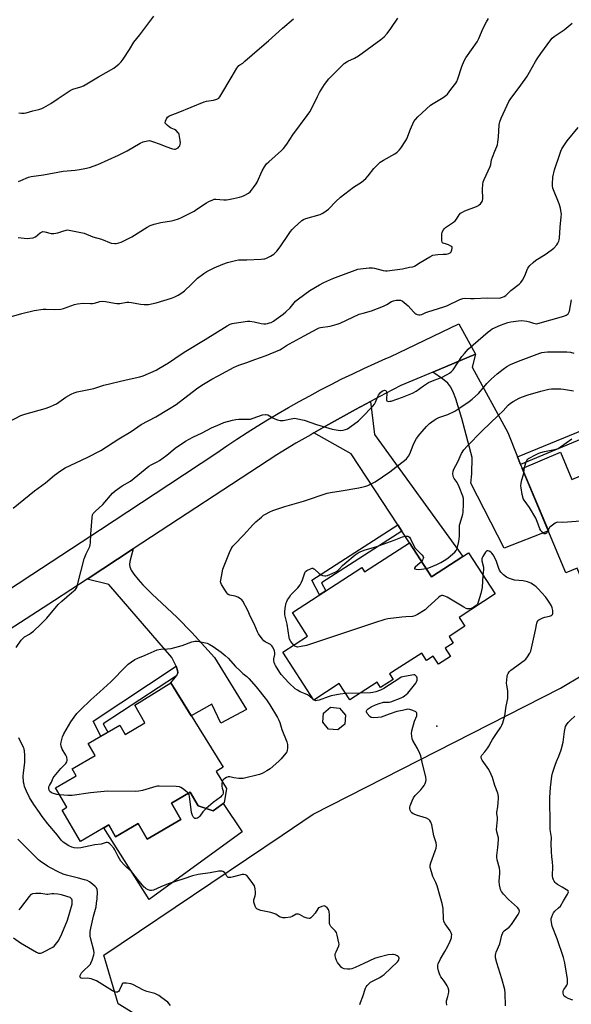
# Model space of a CAD drawing. Units: inches. Extents: x 1243764 to 1249764, y 505455 to 509456.
# Drawn here: x 1245701 to 1245993, y 505901 to 506422 of the extents above; entities that cross this region are included whole.
import ezdxf

# ---------------------------------------------------------------- set-up
doc = ezdxf.new("R2010")
doc.units = ezdxf.units.IN
doc.header["$MEASUREMENT"] = 0
for name, color, linetype in [('BLDG-Footprint', 5, 'Continuous'), ('CULTRL-Pad', 6, 'Continuous'), ('ELEV-Spot Elevation', 7, 'Continuous'), ('NTRL-Trees', 3, 'Continuous'), ('TRANS-Driveway', 251, 'Continuous'), ('TRANS-Non Street Sidewalk', 7, 'Continuous'), ('TRANS-Road', 130, 'Continuous'), ('Undefined', 1, 'Continuous')]:
    doc.layers.add(name, color=color, linetype=linetype)

msp = doc.modelspace()

# ---------------------------------------------------------------- linework, layer by layer
at = {"layer": 'BLDG-Footprint'}
for points, elevation in [([(1246040.31, 506195.34), (1246049.09, 506174.39), (1246035.91, 506168.87), (1246040.05, 506158.99), (1246027.33, 506153.67), (1246033.65, 506138.58), (1246016.99, 506131.6), (1246018.67, 506127.57), (1246001.25, 506120.28), (1245996.36, 506131.97), (1245990.45, 506129.5), (1245967.32, 506184.73), (1245987.6, 506193.23), (1245993.59, 506178.91), (1246001.58, 506182.26), (1246000.69, 506184.38), (1246024.43, 506194.32), (1246026.43, 506189.53)], 341.85), ([(1245907.58, 506145.32), (1245919.22, 506127.32), (1245938.89, 506140.04), (1245953, 506118.22), (1245933.91, 506105.86), (1245936.98, 506101.11), (1245928.57, 506095.67), (1245930.77, 506092.27), (1245926.46, 506089.48), (1245929.27, 506085.14), (1245922.94, 506081.05), (1245920.21, 506085.27), (1245916.64, 506082.96), (1245914.08, 506086.91), (1245900.58, 506078.18), (1245897.03, 506075.88), (1245898.91, 506072.96), (1245892.3, 506068.69), (1245890.42, 506071.59), (1245887.45, 506069.67), (1245875.92, 506062.21), (1245870.39, 506070.76), (1245856.86, 506062.01), (1245840.43, 506087.41), (1245853.62, 506095.95), (1245845.52, 506108.48), (1245882.26, 506132.25), (1245883.77, 506129.92)], 339.41), ([(1245781.15, 506071.19), (1245808.89, 506026.57), (1245805.09, 506024.21), (1245810.63, 506015.3), (1245809.49, 506007.69), (1245803.54, 506003.46), (1245795.69, 506006.03), (1245791.47, 506013.25), (1245781.45, 506007.39), (1245786.43, 505998.88), (1245768.56, 505988.43), (1245763.77, 505996.63), (1245751.91, 505989.69), (1245748.22, 505995.99), (1245733.2, 505987.2), (1245723.5, 506003.78), (1245726.13, 506005.32), (1245720.1, 506015.62), (1245731.07, 506022.03), (1245728.95, 506025.65), (1245741.04, 506032.72), (1245737.36, 506039.03), (1245754.06, 506048.8), (1245756.92, 506043.91), (1245767.45, 506050.07), (1245762.04, 506059.31)], 338.26), ([(1245873.25, 506049.34), (1245869.55, 506046.25), (1245864.75, 506046.67), (1245861.66, 506050.38), (1245862.09, 506055.18), (1245865.79, 506058.27), (1245870.59, 506057.84), (1245873.68, 506054.14)], 337.67)]:
    msp.add_lwpolyline(points, close=True, dxfattribs=dict(at, elevation=elevation))
at = {"layer": 'CULTRL-Pad'}
msp.add_lwpolyline([(1245795.69, 506006.03), (1245803.54, 506003.46), (1245808.92, 506007.29), (1245818.98, 505992.34), (1245769.67, 505956.56), (1245745.58, 505994.45), (1245748.22, 505995.99), (1245751.91, 505989.69), (1245763.77, 505996.63), (1245768.56, 505988.43), (1245786.43, 505998.88), (1245781.45, 506007.39), (1245791.47, 506013.25)], close=True, dxfattribs=at)
at = {"layer": 'ELEV-Spot Elevation'}
msp.add_point((1245922.02, 506048.19, 338.24), dxfattribs=at)
at = {"layer": 'NTRL-Trees'}
msp.add_lwpolyline([(1246002.58, 505679.08), (1245874.34, 505811.97), (1245840.07, 505843.76), (1245773.41, 505888.8), (1245753.27, 505901.3), (1245745.64, 505927), (1245840.21, 505990.6), (1245856.6, 506001.62), (1245987.62, 506068.29), (1246011.34, 506082.53)], dxfattribs=at)
at = {"layer": 'TRANS-Driveway'}
for points in [[(1245964.89, 506190.81), (1245966.48, 506186.85), (1245967.32, 506184.74), (1245981.21, 506151.58), (1245957.83, 506142.47), (1245940.03, 506176.92), (1245940.6, 506181.8), (1245940.74, 506190.56), (1245935.25, 506211.18), (1245932.07, 506221.51), (1245930.91, 506224.78), (1245929.47, 506227.75), (1245927.83, 506229.84), (1245925.05, 506232.12), (1245919.94, 506235.7), (1245942.64, 506245.28), (1245940.88, 506238.23), (1245959.7, 506203.77)], [(1245903.52, 506151.54), (1245901.38, 506154.8), (1245876.75, 506192.46), (1245856.95, 506203.54), (1245863.11, 506207.07), (1245871.01, 506211.51), (1245878.95, 506215.88), (1245886.93, 506220.17), (1245888.98, 506202.69), (1245935.94, 506138.13), (1245919.22, 506127.32), (1245907.58, 506145.32)], [(1245784.06, 506074.91), (1245784.66, 506075.96), (1245784.83, 506076.64), (1245784.72, 506077.76), (1245784.19, 506079.44), (1245783.9, 506080.05), (1245781.74, 506084.58), (1245748.29, 506123.19), (1245736.79, 506126.11), (1245761.18, 506142.08), (1245759.42, 506135.41), (1245759.23, 506133.83), (1245759.37, 506132.53), (1245760.12, 506130.91), (1245761.63, 506128.64), (1245763.77, 506125.94), (1245766.29, 506123.1), (1245771.13, 506118.3), (1245784.54, 506105.81), (1245792.23, 506097.83), (1245804.24, 506084.67), (1245821.18, 506057.11), (1245807.59, 506049.81), (1245802.84, 506059.86), (1245791.97, 506053.79), (1245781.15, 506071.19)]]:
    msp.add_lwpolyline(points, close=True, dxfattribs=at)
at = {"layer": 'TRANS-Non Street Sidewalk'}
for points in [[(1245966.48, 506186.85), (1245964.89, 506190.81), (1246003.06, 506206.56), (1246010.52, 506188.5), (1246006.59, 506186.85), (1246000.75, 506200.99)], [(1245903.52, 506151.54), (1245860.93, 506124.18), (1245863.2, 506119.92), (1245859.91, 506117.79), (1245855.79, 506125.52), (1245901.38, 506154.8)], [(1245784.06, 506074.91), (1245745.31, 506049.47), (1245747.68, 506045.07), (1245744.14, 506043), (1245739.92, 506050.81), (1245783.9, 506080.05), (1245784.19, 506079.44), (1245784.72, 506077.76), (1245784.83, 506076.64), (1245784.66, 506075.96)]]:
    msp.add_lwpolyline(points, close=True, dxfattribs=at)
at = {"layer": 'TRANS-Road'}
msp.add_lwpolyline([(1245671.11, 506104.68), (1245707.5, 506128.46), (1245743.85, 506152.3), (1245780.15, 506176.2), (1245805.51, 506192.96), (1245810.8, 506196.59), (1245816.15, 506200.16), (1245821.53, 506203.65), (1245826.96, 506207.09), (1245832.43, 506210.45), (1245837.94, 506213.75), (1245843.49, 506216.97), (1245849.08, 506220.13), (1245854.71, 506223.22), (1245860.38, 506226.23), (1245866.08, 506229.18), (1245871.82, 506232.05), (1245877.6, 506234.86), (1245883.41, 506237.59), (1245889.26, 506240.25), (1245895.14, 506242.83), (1245897.33, 506243.77), (1245933.74, 506261.3), (1245942.64, 506245.28), (1245919.94, 506235.7), (1245903, 506228.55), (1245894.94, 506224.4), (1245886.93, 506220.17), (1245878.95, 506215.88), (1245871.01, 506211.51), (1245863.11, 506207.07), (1245856.95, 506203.54), (1245855.25, 506202.57), (1245847.43, 506197.99), (1245839.65, 506193.35), (1245837.28, 506191.92), (1245761.18, 506142.08), (1245736.79, 506126.11), (1245719.57, 506114.83), (1245617.23, 506048.69)], dxfattribs=at)
at = {"layer": 'Undefined'}
for p, q in [((1245968.24, 506182.55, 342), (1245968.48, 506185.22, 342)), ((1245857, 506062.11, 338), (1245856.61, 506062.4, 338)), ((1245881.38, 506065.75, 338), (1245873.79, 506065.51, 338))]:
    msp.add_line(p, q, dxfattribs=at)
for points, elevation in [([(1245696.76, 506265.07), (1245702.17, 506266.79), (1245708.75, 506268.23), (1245713.58, 506268.97), (1245715.01, 506269.04), (1245719.28, 506268.83), (1245722.81, 506269.02), (1245724.23, 506269.39), (1245730.09, 506271.56), (1245731.78, 506271.92), (1245734.65, 506272.18), (1245738.51, 506271.99), (1245739.69, 506272.02), (1245740.78, 506272.25), (1245743.47, 506273.02), (1245745.15, 506273.23), (1245746.56, 506273.12), (1245751.36, 506272.11), (1245752.49, 506271.94), (1245754.21, 506272.02), (1245757.75, 506272.69), (1245758.92, 506272.8), (1245760.38, 506272.62), (1245765.05, 506271.66), (1245767.08, 506271.49), (1245769.38, 506271.57), (1245773.35, 506272.44), (1245781.48, 506274.89), (1245783.32, 506275.61), (1245785.07, 506276.47), (1245786.97, 506277.68), (1245788.34, 506278.68), (1245791.97, 506282.04), (1245795.27, 506285.37), (1245798.69, 506287.98), (1245800.18, 506288.89), (1245804.17, 506290.87), (1245808.7, 506292.86), (1245811.19, 506293.74), (1245815.48, 506294.81), (1245816.92, 506295.08), (1245821.45, 506295.12), (1245828.97, 506295.47), (1245830.42, 506295.61), (1245830.99, 506295.72), (1245831.81, 506296.02), (1245833.92, 506297.07), (1245835.67, 506298.12), (1245837.25, 506299.72), (1245839.05, 506301.94), (1245843.42, 506308.63), (1245844.61, 506310.2), (1245845.49, 506311.25), (1245846.48, 506312.27), (1245850.59, 506315.93), (1245851.5, 506316.57), (1245852.71, 506317.11), (1245860.35, 506319.21), (1245861.61, 506319.82), (1245863.52, 506321), (1245864.61, 506321.91), (1245868.62, 506326.03), (1245871.12, 506328.36), (1245877.97, 506333.65), (1245882.08, 506336.33), (1245884.52, 506338.23), (1245885.68, 506339.54), (1245888.71, 506343.56), (1245892.13, 506346.79), (1245893.79, 506347.91), (1245899.84, 506351.21), (1245901.09, 506352.16), (1245902.05, 506353.18), (1245902.95, 506354.29), (1245905.65, 506358.25), (1245906.14, 506359.28), (1245908.11, 506364.33), (1245909.96, 506368.3), (1245910.72, 506369.52), (1245911.97, 506370.77), (1245918.77, 506376.94), (1245920.22, 506377.93), (1245925.49, 506381.08), (1245926.9, 506382.1), (1245927.7, 506382.93), (1245929.43, 506385.28), (1245932.13, 506388.69), (1245932.66, 506389.63), (1245933.19, 506390.95), (1245935.29, 506397.47), (1245936.6, 506400.58), (1245937.51, 506402.04), (1245943.45, 506410.53), (1245944.39, 506412.39), (1245946.61, 506417.8), (1245948.39, 506421.18), (1245949.48, 506422.94)], 330), ([(1245700.41, 506336.62), (1245701.75, 506337.13), (1245705.75, 506338.9), (1245707.15, 506339.32), (1245713.75, 506340.11), (1245724.07, 506342.03), (1245730.54, 506342.63), (1245732.78, 506342.94), (1245735.57, 506343.42), (1245738.08, 506344.07), (1245742.46, 506345.69), (1245753.44, 506350.49), (1245757.97, 506352.77), (1245764.98, 506356.98), (1245766.57, 506357.6), (1245768.75, 506358.22), (1245769.84, 506358.28), (1245771.47, 506357.86), (1245775.53, 506356.43), (1245778.43, 506355.17), (1245781.96, 506353.87), (1245783.04, 506353.7), (1245783.57, 506353.78), (1245784.34, 506354.07), (1245785.05, 506354.51), (1245785.44, 506354.89), (1245785.9, 506355.56), (1245786.15, 506356.31), (1245786.18, 506357.15), (1245786.07, 506358.31), (1245785.81, 506360.35), (1245785.58, 506361.47), (1245785.38, 506361.98), (1245785.1, 506362.42), (1245783.97, 506363.54), (1245783.06, 506364.14), (1245781.25, 506364.93), (1245780.51, 506365.35), (1245779.14, 506366.37), (1245778.41, 506367.12), (1245778.2, 506367.54), (1245778.18, 506367.76), (1245778.32, 506368.5), (1245778.87, 506369.77), (1245779.46, 506370.7), (1245780.06, 506371.22), (1245780.85, 506371.61), (1245785.09, 506373.11), (1245798.74, 506378.85), (1245800.11, 506379.22), (1245803.81, 506379.7), (1245805.49, 506380.24), (1245806.49, 506380.78), (1245807.06, 506381.39), (1245807.71, 506382.35), (1245809.83, 506385.87), (1245811.53, 506388.92), (1245813.71, 506392.44), (1245816.13, 506396.56), (1245816.61, 506397.31), (1245817.16, 506397.97), (1245817.77, 506398.44), (1245819.26, 506399.34), (1245820.41, 506400.24), (1245828.12, 506407.05), (1245832.91, 506411.06), (1245840.39, 506417.79), (1245846.17, 506422.75)], 326), ([(1245700.66, 506372.95), (1245702.02, 506372.79), (1245703.41, 506372.81), (1245704.52, 506372.95), (1245708, 506373.96), (1245711.26, 506374.8), (1245712.88, 506375.34), (1245713.94, 506375.81), (1245717.55, 506377.9), (1245721.37, 506380.59), (1245727.89, 506384.85), (1245729.21, 506385.44), (1245733.52, 506386.74), (1245734.83, 506387.32), (1245742.75, 506392.07), (1245750.87, 506396.68), (1245752.05, 506397.5), (1245753.58, 506398.78), (1245754.77, 506400.04), (1245755.83, 506401.42), (1245759.18, 506406.5), (1245761.57, 506410.38), (1245764.69, 506414.28), (1245772.19, 506424.13)], 324), ([(1245695.3, 506209.32), (1245701.59, 506212.64), (1245702.67, 506213.1), (1245703.79, 506213.45), (1245714.65, 506216.41), (1245717.12, 506217.33), (1245719.25, 506218.29), (1245720.53, 506218.98), (1245721.75, 506219.77), (1245725.52, 506222.47), (1245728.33, 506224), (1245729.89, 506224.76), (1245731.59, 506225.25), (1245740.34, 506227.1), (1245745.71, 506228.72), (1245757.43, 506231.61), (1245764.78, 506233.14), (1245766.45, 506233.75), (1245773.3, 506236.73), (1245774.85, 506237.56), (1245779.86, 506240.58), (1245786.66, 506245.19), (1245789.16, 506246.78), (1245799.28, 506252.92), (1245810.93, 506260.2), (1245812.64, 506261.09), (1245813.63, 506261.42), (1245814.78, 506261.65), (1245821.77, 506262.67), (1245822.92, 506262.64), (1245825.24, 506262.33), (1245829.06, 506261.47), (1245830.38, 506261.31), (1245831.42, 506261.3), (1245832.39, 506261.42), (1245833.45, 506261.71), (1245834.22, 506262.03), (1245835.49, 506262.74), (1245836.95, 506263.7), (1245840.68, 506266.44), (1245842.03, 506267.53), (1245844.35, 506269.69), (1245846.49, 506272.46), (1245847.21, 506273.26), (1245848.72, 506274.52), (1245854.84, 506278.82), (1245859.91, 506281.85), (1245862.23, 506283.12), (1245867.02, 506285.27), (1245872.71, 506287.3), (1245878.86, 506289.73), (1245880.27, 506290.11), (1245883.13, 506290.6), (1245886.25, 506290.95), (1245887.92, 506290.93), (1245889.01, 506290.74), (1245893.7, 506289.49), (1245894.85, 506289.29), (1245895.71, 506289.27), (1245903.86, 506290.38), (1245907.53, 506291.18), (1245909.39, 506291.43), (1245910.33, 506291.79), (1245913.28, 506293.77), (1245918.45, 506296.79), (1245920.04, 506297.58), (1245921.17, 506297.86), (1245922.62, 506298.05), (1245925.5, 506298.07), (1245927.14, 506298.22), (1245928.47, 506298.5), (1245929.16, 506298.83), (1245929.66, 506299.39), (1245930.08, 506300.36), (1245930.28, 506301.35), (1245930.2, 506301.79), (1245930.08, 506301.98), (1245929.52, 506302.46), (1245928.25, 506303.09), (1245927.17, 506303.5), (1245925.48, 506303.95), (1245925.09, 506304.18), (1245924.82, 506304.53), (1245924.67, 506305.27), (1245924.65, 506306.69), (1245924.76, 506308.74), (1245924.96, 506309.86), (1245925.59, 506311.01), (1245926.08, 506311.64), (1245926.67, 506312.22), (1245930.88, 506315.04), (1245931.78, 506315.78), (1245932.47, 506316.65), (1245933.94, 506318.99), (1245934.69, 506319.76), (1245935.61, 506320.38), (1245936.86, 506321.04), (1245943.01, 506323.42), (1245944.09, 506323.91), (1245944.58, 506324.22), (1245945.18, 506324.77), (1245946.13, 506326.1), (1245946.34, 506326.59), (1245946.47, 506327.41), (1245946.32, 506332.63), (1245946.44, 506334.96), (1245946.65, 506336.39), (1245947.15, 506337.72), (1245950.28, 506344.55), (1245950.61, 506345.63), (1245951.12, 506348.1), (1245951.51, 506349.47), (1245952.76, 506352.69), (1245953.95, 506355.22), (1245954.22, 506356), (1245954.48, 506357.42), (1245954.78, 506360.01), (1245955.13, 506366.54), (1245955.23, 506367.42), (1245955.45, 506368.26), (1245956.21, 506370.15), (1245959.26, 506377.1), (1245960.17, 506378.88), (1245961, 506380.11), (1245966.55, 506387.56), (1245969.8, 506392.1), (1245971.26, 506394.5), (1245974.29, 506400.06), (1245975.17, 506401.55), (1245977.13, 506404.36), (1245982.42, 506411.61), (1245983.21, 506412.45), (1245984.3, 506413.41), (1245989.61, 506416.99), (1245993.71, 506420.41)], 332), ([(1245697.54, 506163.68), (1245708.83, 506172.9), (1245714.69, 506177.1), (1245719.43, 506181.05), (1245722.61, 506183.5), (1245725.24, 506185.02), (1245736.82, 506190.51), (1245744.01, 506194.27), (1245753.68, 506200.35), (1245760.12, 506204.25), (1245765.51, 506207.88), (1245773.26, 506211.99), (1245779.99, 506216.01), (1245783.94, 506218.56), (1245794.75, 506226.8), (1245797.54, 506228.79), (1245799.28, 506229.87), (1245802.8, 506231.95), (1245806.15, 506233.81), (1245814.77, 506238.31), (1245817.23, 506239.3), (1245821.44, 506240.71), (1245825.69, 506242.29), (1245831.63, 506244.56), (1245838.86, 506247.46), (1245839.77, 506247.95), (1245842.42, 506249.73), (1245843.94, 506250.64), (1245851.73, 506254.96), (1245858.66, 506258.69), (1245859.68, 506259.06), (1245860.49, 506259.25), (1245865.57, 506260.03), (1245869.24, 506261.01), (1245870.9, 506261.54), (1245881.01, 506266.29), (1245882.97, 506266.94), (1245887.51, 506268.22), (1245893.89, 506270.62), (1245895.6, 506271.45), (1245898.07, 506273.04), (1245899.1, 506273.49), (1245900.46, 506273.78), (1245901.52, 506273.86), (1245902.78, 506273.72), (1245903.63, 506273.4), (1245904.77, 506272.61), (1245906.9, 506270.75), (1245909.64, 506267.69), (1245910.47, 506266.89), (1245910.94, 506266.59), (1245911.71, 506266.27), (1245912.52, 506266.04), (1245913.33, 506265.94), (1245914.2, 506266.12), (1245916.26, 506267.22), (1245917.35, 506267.65), (1245925.8, 506270.17), (1245927.44, 506270.73), (1245934.27, 506274.14), (1245935.82, 506274.71), (1245937.09, 506274.87), (1245939.86, 506274.71), (1245941.9, 506274.71), (1245948.66, 506275.02), (1245955.02, 506274.87), (1245955.86, 506274.99), (1245956.95, 506275.32), (1245957.67, 506275.7), (1245958.55, 506276.33), (1245961.33, 506278.84), (1245965.62, 506282.19), (1245966.65, 506283.21), (1245967.46, 506284.42), (1245968.78, 506286.7), (1245969.12, 506287.48), (1245969.81, 506289.55), (1245970.36, 506290.75), (1245970.78, 506291.41), (1245971.34, 506292.06), (1245973.04, 506293.65), (1245974.59, 506294.96), (1245979.53, 506297.91), (1245982.7, 506300.2), (1245983.98, 506301.37), (1245985.59, 506303.02), (1245986.24, 506303.95), (1245986.71, 506304.97), (1245986.94, 506305.79), (1245987.05, 506306.67), (1245987.38, 506312.36), (1245987.96, 506317.9), (1245988.04, 506319.32), (1245988, 506320.17), (1245987.54, 506322.51), (1245986.93, 506324.8), (1245983.59, 506333.11), (1245983.31, 506334.38), (1245983.28, 506335.46), (1245983.58, 506338.83), (1245984.49, 506342.8), (1245987.19, 506351.14), (1245987.8, 506352.75), (1245988.36, 506353.91), (1245991.19, 506358.21), (1245996.92, 506365.27)], 334), ([(1245699.24, 506089.88), (1245701.92, 506093.79), (1245702.65, 506094.7), (1245703.62, 506095.49), (1245706.2, 506096.92), (1245707.18, 506097.58), (1245708.32, 506098.54), (1245712.27, 506102.19), (1245715.51, 506105.44), (1245721.51, 506112.66), (1245723.42, 506114.45), (1245728.76, 506118.94), (1245730.41, 506120.51), (1245731.09, 506121.39), (1245731.44, 506122.17), (1245731.7, 506123.01), (1245735.17, 506136.87), (1245736.26, 506139.51), (1245738.17, 506143.42), (1245738.42, 506144.23), (1245738.55, 506145.35), (1245738.7, 506149.93), (1245739.38, 506158.76), (1245739.64, 506160.16), (1245740.03, 506160.88), (1245740.99, 506161.9), (1245745.05, 506165.69), (1245750.32, 506171.64), (1245751.6, 506172.85), (1245755.28, 506175.42), (1245759.77, 506178), (1245769.51, 506185.92), (1245770.73, 506186.69), (1245773.86, 506188.21), (1245775.11, 506188.97), (1245778.96, 506191.8), (1245783.48, 506195.41), (1245788.97, 506199.16), (1245792.76, 506201.24), (1245797.71, 506203.59), (1245802.7, 506206.11), (1245807.35, 506208.17), (1245809.29, 506208.94), (1245813.86, 506210.27), (1245815.56, 506210.64), (1245817.22, 506210.73), (1245821.87, 506210.74), (1245823.3, 506210.85), (1245824.69, 506211.23), (1245829.64, 506213), (1245831.23, 506213.33), (1245831.74, 506213.3), (1245832.51, 506213.05), (1245835.21, 506211.45), (1245836.23, 506210.94), (1245837.61, 506210.47), (1245839.01, 506210.12), (1245839.84, 506210.05), (1245840.65, 506210.12), (1245845.75, 506211.18), (1245846.61, 506211.26), (1245847.48, 506211.19), (1245851.86, 506210.3), (1245858.33, 506208.03), (1245864.85, 506206.03), (1245866.57, 506205.57), (1245869.79, 506205), (1245871.26, 506204.85), (1245872.38, 506204.98), (1245873.74, 506205.34), (1245874.78, 506205.75), (1245876.02, 506206.53), (1245880.52, 506209.87), (1245882.22, 506211.48), (1245888.09, 506217.65), (1245889.05, 506218.75), (1245889.65, 506219.73), (1245890.69, 506222.51), (1245891.18, 506223.56), (1245892.16, 506224.85), (1245893.32, 506225.73), (1245893.97, 506226.01), (1245894.41, 506226.08), (1245895.03, 506225.95), (1245895.3, 506225.67), (1245895.43, 506225.24), (1245895.5, 506224.47), (1245895.34, 506221.31), (1245895.42, 506220.84), (1245895.62, 506220.49), (1245895.96, 506220.29), (1245896.41, 506220.22), (1245897.16, 506220.25), (1245897.84, 506220.4), (1245903.92, 506222.38), (1245909.25, 506224.62), (1245911.12, 506225.66), (1245915.03, 506228.42), (1245917.73, 506230.13), (1245920.67, 506231.43), (1245924.55, 506232.83), (1245927.63, 506234.42), (1245928.86, 506235.17), (1245929.71, 506235.91), (1245930.66, 506236.98), (1245935.36, 506243.97), (1245936.66, 506245.56), (1245938.63, 506247.76), (1245949.29, 506256.99), (1245950.44, 506257.92), (1245951.41, 506258.53), (1245955.85, 506260.47), (1245959.66, 506261.98), (1245961.35, 506262.34), (1245965.36, 506262.89), (1245967.1, 506262.95), (1245969.74, 506262.64), (1245971.19, 506262.35), (1245973.32, 506261.57), (1245974.13, 506261.35), (1245974.85, 506261.32), (1245975.6, 506261.43), (1245989.29, 506265.36), (1245990.58, 506265.89), (1245991.64, 506266.61), (1245992.1, 506267.21), (1245992.37, 506267.98), (1245993.43, 506273.97)], 336), ([(1245856.61, 506062.4), (1245854.58, 506064.1), (1245853.63, 506064.76), (1245852.37, 506065.41), (1245850.51, 506066.02), (1245849.74, 506066.36), (1245848.25, 506067.22), (1245847.08, 506068.03), (1245843.71, 506071.15), (1245839.65, 506075.63), (1245838.97, 506076.58), (1245836.62, 506080.32), (1245836.2, 506081.09), (1245835.89, 506081.89), (1245835.7, 506083.01), (1245835.7, 506083.87), (1245836.25, 506086.26), (1245836.33, 506087.04), (1245836.08, 506088.08), (1245835.21, 506089.99), (1245834.66, 506090.84), (1245833.88, 506091.52), (1245832.95, 506092.08), (1245831.1, 506092.98), (1245830.4, 506093.47), (1245829.46, 506094.55), (1245827.59, 506097.14), (1245827.05, 506098.12), (1245825.24, 506102.36), (1245823.42, 506106.08), (1245822.01, 506109.55), (1245819.21, 506114.42), (1245818.7, 506115.11), (1245818.3, 506115.51), (1245817.61, 506115.99), (1245816.61, 506116.53), (1245815.25, 506117.02), (1245812.39, 506117.65), (1245811.87, 506117.85), (1245811.42, 506118.15), (1245810.88, 506118.76), (1245810.08, 506119.95), (1245808.07, 506123.16), (1245807.61, 506124.16), (1245807.53, 506124.68), (1245807.61, 506125.48), (1245808.05, 506127.42), (1245808.77, 506131.36), (1245812.19, 506140.21), (1245813.08, 506142.07), (1245814.08, 506143.55), (1245815.02, 506144.67), (1245819.68, 506149.45), (1245824.72, 506154.93), (1245826.22, 506156.38), (1245829.15, 506158.93), (1245830.3, 506159.89), (1245831.28, 506160.55), (1245833.62, 506161.79), (1245835.23, 506162.5), (1245841.55, 506164.58), (1245851.49, 506167.28), (1245864.05, 506171.67), (1245865.73, 506172.03), (1245871.32, 506172.78), (1245880.67, 506174.39), (1245882.99, 506174.89), (1245884.42, 506175.25), (1245885.52, 506175.64), (1245889.44, 506177.61), (1245897.13, 506182.97), (1245903.62, 506187.78), (1245904.94, 506188.82), (1245905.97, 506189.77), (1245907.02, 506191.11), (1245907.76, 506192.34), (1245909.58, 506197.03), (1245910.66, 506199.28), (1245911.34, 506200.49), (1245912.99, 506202.78), (1245914.24, 506204.31), (1245916.57, 506206.85), (1245918.24, 506208.47), (1245920.59, 506210.29), (1245921.72, 506211), (1245923.2, 506211.61), (1245927.82, 506213.24), (1245931.56, 506215.07), (1245934.35, 506216.78), (1245939.18, 506220.1), (1245940.81, 506221.36), (1245944.13, 506224.37), (1245945.27, 506225.66), (1245947.78, 506228.86), (1245948.55, 506229.74), (1245950.81, 506232.03), (1245954.03, 506234.85), (1245957.26, 506237.34), (1245959.16, 506238.63), (1245961.13, 506239.69), (1245965.33, 506241.5), (1245976.67, 506245.73), (1245977.74, 506246.06), (1245979.08, 506246.34), (1245980.71, 506246.44), (1245991.02, 506246.39), (1245992.92, 506246.22), (1245994.58, 506245.76)], 338), ([(1245916.38, 506131.72), (1245917.91, 506132.14), (1245922.02, 506133.79), (1245924.11, 506134.85), (1245926.87, 506136.47), (1245928.05, 506137.33), (1245931.63, 506140.36), (1245932.37, 506141.22), (1245932.8, 506142.27), (1245933.69, 506145.99), (1245933.95, 506147.43), (1245934.03, 506148.87), (1245934.04, 506153.5), (1245934.13, 506154.64), (1245934.39, 506155.77), (1245935.85, 506160.48), (1245936.07, 506161.61), (1245936.29, 506165.73), (1245936.29, 506168.01), (1245936.17, 506168.85), (1245935.83, 506169.98), (1245933.96, 506174.98), (1245932.79, 506177.31), (1245931.31, 506179.42), (1245930.94, 506180.08), (1245930.68, 506180.78), (1245930.6, 506181.88), (1245930.75, 506183.29), (1245931.06, 506184.38), (1245933.2, 506188.25), (1245935.12, 506192.52), (1245936.47, 506194.46), (1245938.15, 506196.51), (1245946.09, 506204.57), (1245954.57, 506212.65), (1245957.19, 506215.28), (1245959.84, 506218.12), (1245961.11, 506219.18), (1245962.45, 506220.14), (1245965.71, 506221.85), (1245967.02, 506222.42), (1245970.5, 506223.7), (1245977.24, 506225.69), (1245981.43, 506226.67), (1245982.83, 506226.81), (1245985.51, 506226.92), (1245987.83, 506226.88), (1245989.26, 506226.74), (1245994.55, 506225.86)], 340), ([(1245968.48, 506185.22), (1245968.8, 506186.43), (1245969.25, 506187.69), (1245969.82, 506188.91), (1245970.26, 506189.56), (1245970.63, 506189.93), (1245971.31, 506190.39), (1245974.08, 506191.79), (1245976.13, 506192.73), (1245977.19, 506193.13), (1245979.19, 506193.63), (1245985.24, 506194.96), (1245986.33, 506195.31), (1245987.55, 506196.05), (1245993.54, 506200.45)], 342), ([(1245981.05, 506151.94), (1245980.61, 506151.1), (1245980.16, 506150.47), (1245979.8, 506150.2), (1245979.4, 506150.08), (1245978.98, 506150.14), (1245978.56, 506150.36), (1245977.97, 506150.87), (1245977.42, 506151.47), (1245977.09, 506151.91), (1245976.69, 506152.71), (1245975.27, 506156.68), (1245974.52, 506158.3), (1245971.19, 506163.95), (1245968.42, 506167.84), (1245967.85, 506168.86), (1245967.58, 506169.69), (1245967.35, 506170.84), (1245966.76, 506174.34), (1245966.66, 506175.51), (1245966.8, 506176.91), (1245967.12, 506178.58), (1245968.02, 506181.57), (1245968.24, 506182.55)], 342), ([(1246016.98, 506158.13), (1245991.37, 506156.27), (1245988.4, 506156.11), (1245986.06, 506156.28), (1245985.55, 506156.14), (1245984.8, 506155.75), (1245982.63, 506154.22), (1245981.84, 506153.38), (1245981.05, 506151.94)], 342), ([(1245846.24, 506091.17), (1245845.35, 506092.16), (1245844.72, 506093.08), (1245844.09, 506094.3), (1245843.84, 506095.11), (1245842.78, 506102.19), (1245842.33, 506104.41), (1245841.57, 506107.17), (1245841.52, 506108.84), (1245841.7, 506110.8), (1245842.3, 506113.56), (1245842.56, 506114.3), (1245843.02, 506115.19), (1245843.95, 506116.63), (1245844.77, 506117.72), (1245848.39, 506121.44), (1245849.7, 506123.15), (1245850.25, 506124.14), (1245850.91, 506125.68), (1245852.17, 506129.51), (1245852.58, 506130.21), (1245853.19, 506130.7), (1245855.2, 506131.63), (1245855.96, 506131.83), (1245856.44, 506131.83), (1245856.91, 506131.63), (1245857.35, 506131.31), (1245859.69, 506129.01), (1245860.72, 506128.29), (1245861.54, 506128.01), (1245862.69, 506127.85), (1245863.27, 506127.87), (1245864.09, 506128.07), (1245868.21, 506129.83), (1245869.46, 506130.53), (1245870.58, 506131.5), (1245872.11, 506133.22), (1245873.25, 506134.29), (1245878.83, 506138.93), (1245879.94, 506139.74), (1245880.87, 506140.3), (1245884.08, 506141.66), (1245889.79, 506143.27), (1245899.53, 506146.79), (1245903.86, 506148.45), (1245905.36, 506148.83), (1245905.89, 506148.85), (1245906.67, 506148.75), (1245907.13, 506148.59), (1245907.53, 506148.29), (1245908.14, 506147.36), (1245909.63, 506144.13), (1245910.63, 506142.49), (1245911.57, 506141.4), (1245914.11, 506138.92), (1245914.8, 506138.08), (1245914.97, 506137.63), (1245914.87, 506136.96), (1245914.55, 506136.27), (1245913.98, 506135.43)], 340), ([(1245913.98, 506135.43), (1245913.31, 506134.74), (1245910.63, 506132.39), (1245910.26, 506131.88), (1245910.32, 506131.62), (1245911.08, 506131.3), (1245912.17, 506131.18), (1245913.92, 506131.34), (1245916.38, 506131.72)], 340), ([(1245946.52, 506128.24), (1245946.01, 506121.6), (1245945.83, 506120.14), (1245945.39, 506118.43), (1245944.01, 506113.91), (1245943.56, 506112.85), (1245942.89, 506112.07), (1245941.76, 506111.33), (1245940.27, 506110.61), (1245939.53, 506110.37), (1245938.7, 506110.28), (1245938.16, 506110.33), (1245937.62, 506110.5), (1245936.35, 506111.18), (1245927.59, 506116.56), (1245925.87, 506117.33), (1245925.1, 506117.46), (1245924.56, 506117.4), (1245923.79, 506117.11), (1245923.09, 506116.59), (1245917.22, 506111.07), (1245915.87, 506109.9), (1245911.92, 506107.37), (1245910.37, 506106.6), (1245909.23, 506106.39), (1245905.67, 506106.16), (1245903.62, 506105.94), (1245896.03, 506105.04), (1245894.59, 506104.79), (1245889.1, 506102.89), (1245853.09, 506090.93), (1245850.24, 506090.37), (1245848.25, 506090.15), (1245847.72, 506090.21), (1245847.29, 506090.36), (1245846.88, 506090.61), (1245846.24, 506091.17)], 340), ([(1245722.33, 506011.82), (1245720.72, 506012.12), (1245719.01, 506012.55), (1245718.2, 506012.84), (1245717.71, 506013.12), (1245717.09, 506013.68), (1245716.67, 506014.39), (1245716.5, 506015.22), (1245716.55, 506016.06), (1245716.8, 506016.77), (1245717.86, 506018.61), (1245718.84, 506020.94), (1245719.28, 506021.65), (1245722.84, 506025.78), (1245725.51, 506028.46), (1245726.13, 506029.36), (1245726.29, 506030.01), (1245726.28, 506030.5), (1245725.97, 506031.84), (1245725.5, 506032.86), (1245723.61, 506036.06), (1245722.98, 506037.63), (1245722.82, 506038.72), (1245722.97, 506039.84), (1245723.69, 506042.63), (1245724.44, 506044.21), (1245728.13, 506050.54), (1245729.9, 506053.06), (1245731.42, 506054.88), (1245733.25, 506056.84), (1245738.82, 506062.17), (1245743.6, 506066.45), (1245749.4, 506071.8), (1245757.41, 506080.08), (1245758.55, 506080.99), (1245762.15, 506083.46), (1245763.71, 506084.26), (1245767.49, 506085.83), (1245772.25, 506088.04), (1245773.91, 506088.7), (1245775.79, 506089.05), (1245779.41, 506089.12), (1245781.39, 506089.39), (1245787.12, 506090.97), (1245792.27, 506092.85), (1245793.08, 506093.11), (1245793.91, 506093.27), (1245795.36, 506093.17), (1245800.34, 506092.16), (1245801.46, 506091.72), (1245803.51, 506090.47), (1245807.77, 506087.48), (1245810.01, 506085.61), (1245811.5, 506084.21), (1245815.49, 506079.92), (1245817.82, 506077.6), (1245819.35, 506076.18), (1245821.42, 506074.57), (1245822.52, 506073.47), (1245826.3, 506069.1), (1245831.83, 506062.25), (1245833.55, 506059.59), (1245837.63, 506052.75), (1245838.34, 506051.45), (1245838.89, 506050.11), (1245839.93, 506046.41), (1245842.54, 506039.95), (1245842.95, 506038.57), (1245843, 506036.84), (1245842.84, 506035.4), (1245842.56, 506034.61), (1245842.08, 506033.89), (1245839.58, 506030.95), (1245838.36, 506029.68), (1245833.73, 506025.7), (1245832.06, 506024.57), (1245829.51, 506023.21), (1245828.17, 506022.68), (1245819.5, 506020.6), (1245818.63, 506020.52), (1245817.17, 506020.6), (1245814.54, 506020.91), (1245812.34, 506021.37), (1245811.58, 506021.35), (1245810.64, 506020.99), (1245809.31, 506020.13), (1245808.59, 506019.49), (1245808.33, 506019.01)], 338), ([(1245927.32, 505900.56), (1245927.13, 505901.97), (1245927.27, 505902.81), (1245927.95, 505905.04), (1245928.28, 505906.46), (1245928.44, 505907.59), (1245928.42, 505908.42), (1245928.05, 505909.7), (1245927.53, 505910.73), (1245926.08, 505912.98), (1245924.25, 505915.52), (1245923.82, 505916.23), (1245923.49, 505917.05), (1245923.01, 505918.78), (1245922.67, 505920.22), (1245922.57, 505921.08), (1245922.61, 505921.63), (1245922.85, 505922.43), (1245924.01, 505925.05), (1245926.34, 505928.92), (1245927.89, 505931.78), (1245929.13, 505934.33), (1245929.76, 505936.18), (1245929.93, 505936.98), (1245929.96, 505937.77), (1245929.68, 505938.76), (1245929.06, 505939.95), (1245926.45, 505943.55), (1245925.75, 505944.8), (1245925.54, 505946.18), (1245925.38, 505951.67), (1245924.96, 505954.33), (1245923.82, 505958.12), (1245922.3, 505963.67), (1245921.58, 505965.44), (1245919.97, 505968.64), (1245919.2, 505971.12), (1245918.63, 505973.35), (1245918.57, 505974.66), (1245918.83, 505975.96), (1245921.26, 505982.25), (1245921.72, 505983.62), (1245921.89, 505985.02), (1245921.8, 505986.42), (1245920.57, 505990.26), (1245919.37, 505996.01), (1245918.93, 505997.36), (1245918.44, 505998.34), (1245917.85, 505998.88), (1245916.54, 505999.51), (1245914.86, 506000.12), (1245911.91, 506000.86), (1245909.58, 506001.86), (1245908.91, 506002.32), (1245908.54, 506002.74), (1245907.97, 506003.71), (1245907.7, 506004.49), (1245907.71, 506005.29), (1245907.93, 506006.1), (1245909, 506008.79), (1245909.69, 506010.22), (1245910.62, 506011.51), (1245913.65, 506014.6), (1245914.68, 506015.91), (1245915.28, 506016.83), (1245915.81, 506017.89), (1245916.24, 506018.98), (1245916.42, 506019.81), (1245916.27, 506021.23), (1245914.28, 506029.12), (1245913.67, 506032.49), (1245913.13, 506033.8), (1245911.81, 506036.35), (1245909.35, 506040.67), (1245909.03, 506041.47), (1245908.76, 506042.89), (1245908.65, 506044.33), (1245908.84, 506045.75), (1245910.22, 506050.86), (1245911.4, 506053.67), (1245911.54, 506054.45), (1245911.49, 506055.17), (1245911.27, 506055.56), (1245910.89, 506055.88), (1245909.4, 506056.61), (1245907.79, 506057.14), (1245906.67, 506057.16), (1245903.8, 506056.62), (1245900.94, 506055.97), (1245896.77, 506054.58), (1245892.61, 506053.06), (1245890.9, 506052.83), (1245888.31, 506052.7), (1245887.25, 506052.89), (1245886.58, 506053.36), (1245885.25, 506054.91), (1245884.77, 506055.84), (1245884.78, 506056.28), (1245884.96, 506056.67), (1245885.65, 506057.4), (1245887.35, 506058.44), (1245889.64, 506059.62), (1245891.55, 506060.27), (1245893.77, 506060.87), (1245894.61, 506060.97), (1245896.81, 506060.96), (1245897.64, 506061.12), (1245903.2, 506063.31), (1245904.29, 506063.81), (1245905.02, 506064.25), (1245905.89, 506064.93), (1245906.69, 506065.76), (1245910.88, 506071.05), (1245911.31, 506071.8), (1245911.59, 506072.59), (1245911.72, 506073.38), (1245911.65, 506073.88), (1245911.45, 506074.35), (1245911, 506074.96), (1245910.44, 506075.34), (1245909.92, 506075.43), (1245908.78, 506075.33), (1245904.05, 506074.39), (1245903.21, 506074.12), (1245902.43, 506073.73), (1245894.02, 506068.18), (1245893.25, 506067.75), (1245892.21, 506067.3), (1245889.8, 506066.42), (1245888.15, 506066), (1245886.97, 506065.9), (1245881.38, 506065.75)], 338), ([(1245873.79, 506065.51), (1245870.9, 506065.16), (1245866.18, 506064.37), (1245864.49, 506063.83), (1245859.73, 506062.08), (1245858.62, 506061.75), (1245857.83, 506061.72), (1245857, 506062.11)], 338), ([(1245994.11, 505903.16), (1245991.66, 505904.13), (1245990.41, 505904.75), (1245989.56, 505905.37), (1245989.18, 505906.02), (1245988.99, 505907.07), (1245989.09, 505908.13), (1245989.39, 505908.75), (1245990.45, 505910.15), (1245990.99, 505911.04), (1245991.27, 505911.75), (1245991.38, 505912.55), (1245991.22, 505914.29), (1245989.92, 505923.03), (1245989.26, 505925.8), (1245985.88, 505935.58), (1245983.25, 505942.32), (1245982.8, 505944.26), (1245982.64, 505945.65), (1245982.74, 505946.49), (1245982.98, 505947.34), (1245983.5, 505948.72), (1245983.9, 505949.49), (1245984.57, 505950.3), (1245986.59, 505951.98), (1245987.54, 505953.02), (1245989.15, 505955.81), (1245991.36, 505959.28), (1245991.72, 505960.01), (1245991.81, 505960.47), (1245991.64, 505960.98), (1245990.85, 505961.68), (1245988.54, 505963.04), (1245986.01, 505964.39), (1245985.34, 505964.86), (1245984.77, 505965.48), (1245984.28, 505966.18), (1245983.85, 505966.91), (1245983.53, 505967.69), (1245983.4, 505969.08), (1245983.53, 505974), (1245983.41, 505976.35), (1245983.08, 505979.03), (1245982.91, 505981.91), (1245982.74, 505985.95), (1245982.8, 505989.29), (1245982.16, 505993.6), (1245982.05, 505995.58), (1245981.98, 506010.46), (1245982.34, 506015.84), (1245982.98, 506021.77), (1245983.37, 506023.43), (1245984.78, 506027.61), (1245985.5, 506029.54), (1245986.73, 506032.41), (1245987.88, 506035.69), (1245988.93, 506039.75), (1245989.77, 506045.41), (1245990.33, 506047.98), (1245990.83, 506049.01), (1245991.67, 506050.17), (1245992.92, 506051.46), (1245995.11, 506053.5)], 342), ([(1245881.28, 505900.81), (1245881.56, 505901.9), (1245882.91, 505905.11), (1245884.32, 505909.53), (1245884.69, 505910.31), (1245885.2, 505911.02), (1245885.98, 505911.89), (1245886.86, 505912.63), (1245891.93, 505915.25), (1245893.13, 505915.99), (1245894.13, 505916.77), (1245901.25, 505923.56), (1245901.73, 505924.16), (1245901.94, 505924.59), (1245902.04, 505925.37), (1245901.93, 505925.86), (1245901.66, 505926.25), (1245901.01, 505926.68), (1245899.96, 505927.1), (1245899.12, 505927.3), (1245898.56, 505927.35), (1245896.26, 505927.2), (1245890.84, 505925.79), (1245889.04, 505925.2), (1245883.41, 505922.66), (1245878.87, 505920.45), (1245877, 505919.77), (1245875.91, 505919.53), (1245874.77, 505919.52), (1245873.05, 505919.79), (1245872.01, 505920.18), (1245871.58, 505920.51), (1245871, 505921.12), (1245869.43, 505923.2), (1245868.85, 505924.19), (1245868.51, 505925.23), (1245868.26, 505926.6), (1245868.29, 505927.73), (1245868.66, 505928.8), (1245870.12, 505931.94), (1245870.26, 505932.76), (1245870.19, 505933.6), (1245869.31, 505937.61), (1245868.87, 505938.98), (1245868.24, 505939.9), (1245866, 505942.14), (1245865.66, 505942.59), (1245865.36, 505943.2), (1245865.23, 505943.7), (1245865.15, 505944.57), (1245865.17, 505948.49), (1245865.04, 505949.94), (1245864.85, 505950.76), (1245864.64, 505951.26), (1245863.93, 505952.14), (1245863.04, 505952.82), (1245862.3, 505953.04), (1245861.2, 505952.85), (1245859.86, 505952.3), (1245859.4, 505951.98), (1245859.03, 505951.59), (1245857.55, 505949.18), (1245856.28, 505947.62), (1245855.28, 505946.7), (1245854.83, 505946.48), (1245854.35, 505946.42), (1245853.31, 505946.57), (1245851.73, 505947.07), (1245849.28, 505948.48), (1245848.8, 505948.69), (1245848.33, 505948.79), (1245847.6, 505948.63), (1245845.47, 505947.48), (1245844.47, 505947.11), (1245841.85, 505946.72), (1245840.98, 505946.7), (1245840.41, 505946.78), (1245838.76, 505947.37), (1245836.75, 505948.67), (1245835.78, 505949.13), (1245834.07, 505949.59), (1245828.9, 505950.7), (1245827.5, 505951.12), (1245826.67, 505951.62), (1245826.18, 505952.15), (1245825.59, 505953.4), (1245825.1, 505955.01), (1245825.05, 505955.55), (1245825.14, 505956.3), (1245825.85, 505958.46), (1245825.98, 505959.24), (1245825.95, 505960.37), (1245825.78, 505962.08), (1245825.42, 505963.73), (1245824.67, 505964.99), (1245822.13, 505968.34), (1245821.36, 505969.2), (1245820.67, 505969.61), (1245819.86, 505969.73), (1245819.01, 505969.66), (1245814.41, 505968.39), (1245813, 505968.14), (1245811.93, 505968.08), (1245811.47, 505968.2), (1245811.09, 505968.47), (1245810.79, 505968.86), (1245810.11, 505970.2), (1245809.59, 505970.77), (1245808.66, 505971.31), (1245808.15, 505971.49), (1245807.62, 505971.56), (1245806.53, 505971.45), (1245802.07, 505970.59), (1245795.7, 505969.79), (1245792.55, 505968.96), (1245788, 505967.37), (1245779.76, 505964.74), (1245775.8, 505963.15), (1245771.97, 505961.43), (1245770.93, 505961.22), (1245770.15, 505961.28), (1245769.14, 505961.64), (1245768.16, 505962.14), (1245767.51, 505962.58), (1245766.93, 505963.09), (1245763.53, 505967.18), (1245761.04, 505970.47), (1245760.24, 505971.28), (1245757.79, 505973.36), (1245756.61, 505974.63), (1245754.73, 505976.84), (1245753.87, 505977.99), (1245753.18, 505979.27), (1245751.56, 505982.71), (1245750.96, 505983.73), (1245749.43, 505985.45), (1245748.81, 505986.02), (1245748.14, 505986.48), (1245747.66, 505986.63), (1245746.89, 505986.62), (1245744.29, 505985.78), (1245740.8, 505985.41), (1245733.43, 505983.78), (1245731.68, 505983.57), (1245729.98, 505983.75), (1245728.61, 505984.13), (1245727.08, 505984.97), (1245724.1, 505986.85), (1245723.07, 505987.82), (1245721.05, 505990.47), (1245716.02, 505996.53), (1245713.04, 506000.34), (1245711.51, 506002.47), (1245708.52, 506006.83), (1245706.25, 506010.55), (1245704.65, 506013.88), (1245703.69, 506016.27), (1245703.37, 506017.41), (1245703.17, 506018.55), (1245702.95, 506021.97), (1245703.05, 506023.4), (1245703.72, 506029.12), (1245703.81, 506033.12), (1245703.62, 506035.08), (1245703.39, 506036.18), (1245703.12, 506036.98), (1245700.69, 506042.1)], 336), ([(1245790.43, 506012.64), (1245789.72, 506013.35), (1245787.4, 506015.19), (1245786.44, 506015.84), (1245785.66, 506016.16), (1245783.91, 506016.32), (1245774.91, 506016.46), (1245774.03, 506016.42), (1245773.18, 506016.26), (1245766.14, 506014.2), (1245764.12, 506013.78), (1245762.35, 506013.73), (1245747.53, 506013.8), (1245738.53, 506013.03), (1245728.9, 506011.62), (1245726.64, 506011.56), (1245722.33, 506011.82)], 338), ([(1245808.33, 506019.01), (1245808.12, 506017.97), (1245808.09, 506016.5), (1245808.26, 506015.4), (1245808.81, 506013.91), (1245808.94, 506013.37), (1245808.93, 506012.83), (1245808.69, 506012.08), (1245808.25, 506011.46), (1245807.51, 506010.7), (1245803.61, 506007.86), (1245799.95, 506004.63)], 338), ([(1245799.95, 506004.63), (1245798.06, 506002.82), (1245796.54, 506000.55), (1245795.83, 505999.84), (1245795.21, 505999.48), (1245794.56, 505999.33), (1245793.94, 505999.41), (1245793.42, 505999.72), (1245792.96, 506000.29), (1245792.6, 506000.97), (1245792.16, 506002.49), (1245791.88, 506004.2), (1245791.06, 506010.96), (1245790.78, 506012.06), (1245790.43, 506012.64)], 338), ([(1245781.04, 505900.35), (1245779.47, 505902.06), (1245776.46, 505904.46), (1245774.71, 505905.57), (1245772.61, 505906.64), (1245768.49, 505907.79), (1245766.64, 505908.46), (1245761, 505911.5), (1245759.9, 505911.82), (1245757.6, 505912.19), (1245756.5, 505912.26), (1245755.8, 505912.1), (1245755.44, 505911.78), (1245755.14, 505911.33), (1245753.93, 505908.65), (1245753.41, 505907.8), (1245753.05, 505907.52), (1245752.83, 505907.44), (1245752.08, 505907.44), (1245751.28, 505907.65), (1245750.23, 505908.17), (1245741.69, 505913.35), (1245740.43, 505913.99), (1245739.02, 505914.45), (1245737.86, 505914.7), (1245736.97, 505914.74), (1245734.32, 505914.61), (1245733.69, 505914.77), (1245733.3, 505915.06), (1245733.04, 505915.45), (1245733, 505915.89), (1245733.27, 505916.61), (1245733.89, 505917.57), (1245734.88, 505918.69), (1245737.94, 505921.58), (1245738.52, 505922.24), (1245738.83, 505922.72), (1245739.51, 505924.32), (1245740.38, 505927.1), (1245740.45, 505928.19), (1245740.31, 505929.56), (1245738.68, 505935.47), (1245738.38, 505937.11), (1245738.33, 505938.21), (1245738.49, 505939.61), (1245738.83, 505941.33), (1245740.21, 505947.63), (1245741.5, 505952.61), (1245741.85, 505954.53), (1245742.11, 505956.77), (1245742.27, 505960.58), (1245742.16, 505961.71), (1245741.79, 505962.61), (1245741.07, 505963.44), (1245739.68, 505964.57), (1245738, 505965.81), (1245736.79, 505966.49), (1245735.43, 505966.97), (1245732.3, 505967.82), (1245725.93, 505969.27), (1245724.04, 505969.95), (1245721.37, 505971.15), (1245717.34, 505973.29), (1245715.86, 505974.21), (1245711.99, 505976.85), (1245711.06, 505977.56), (1245710.02, 505978.51), (1245704.93, 505983.71), (1245700.01, 505988.44)], 334), ([(1245697.72, 505936.17), (1245701.55, 505933.47), (1245710.04, 505928.58), (1245711.11, 505928.15), (1245712.02, 505928.08), (1245712.79, 505928.26), (1245713.59, 505928.62), (1245718.58, 505931.31), (1245719.26, 505931.82), (1245720.07, 505932.59), (1245721.43, 505934.39), (1245722.13, 505935.65), (1245723.34, 505938.23), (1245726.38, 505945.52), (1245727.68, 505949.83), (1245728.79, 505954), (1245728.94, 505954.79), (1245728.95, 505955.34), (1245728.83, 505956.13), (1245728.64, 505956.61), (1245728.33, 505957), (1245727.73, 505957.47), (1245726.11, 505958.12), (1245723.25, 505958.94), (1245721.19, 505959.31), (1245719.12, 505959.56), (1245718.13, 505959.53), (1245715.99, 505959.2), (1245715.43, 505959.19), (1245712.28, 505959.57), (1245709.64, 505959.63), (1245707.93, 505959.53), (1245707.43, 505959.36), (1245706.99, 505959.06), (1245706.03, 505958), (1245701.56, 505952.08), (1245700.62, 505950.96)], 332)]:
    msp.add_lwpolyline(points, dxfattribs=dict(at, elevation=elevation))
for points in [[(1245700.32, 506307, 328), (1245705.03, 506306.51, 328), (1245706.47, 506306.59, 328), (1245708.18, 506306.84, 328), (1245708.99, 506307.07, 328), (1245709.49, 506307.33, 328), (1245711.95, 506309.45, 328), (1245712.63, 506309.86, 328), (1245713.35, 506310.09, 328), (1245714.41, 506310, 328), (1245717.71, 506309.11, 328), (1245719.11, 506309.06, 328), (1245720.24, 506309.19, 328), (1245721.35, 506309.41, 328), (1245723.98, 506310.4, 328), (1245725.61, 506310.87, 328), (1245726.45, 506310.95, 328), (1245727.32, 506310.87, 328), (1245733.44, 506309.66, 328), (1245735.17, 506309.24, 328), (1245739.83, 506307.4, 328), (1245744.49, 506306.02, 328), (1245749.5, 506304.05, 328), (1245751.39, 506303.74, 328), (1245752.18, 506303.76, 328), (1245752.94, 506303.89, 328), (1245753.68, 506304.09, 328), (1245754.79, 506304.54, 328), (1245760.48, 506307.24, 328), (1245768.57, 506312.39, 328), (1245770.14, 506313.24, 328), (1245772.39, 506314, 328), (1245775.83, 506314.99, 328), (1245781.52, 506315.86, 328), (1245782.9, 506316.15, 328), (1245785.29, 506316.89, 328), (1245786.88, 506317.56, 328), (1245788.99, 506318.59, 328), (1245793.48, 506320.97, 328), (1245794.97, 506321.9, 328), (1245800.01, 506325.34, 328), (1245801.28, 506326.03, 328), (1245803.38, 506326.98, 328), (1245804.19, 506327.24, 328), (1245805.01, 506327.34, 328), (1245809.24, 506326.96, 328), (1245810.63, 506326.94, 328), (1245811.76, 506327.02, 328), (1245814.37, 506327.53, 328), (1245817.44, 506328.27, 328), (1245818.74, 506328.67, 328), (1245820.01, 506329.25, 328), (1245822.24, 506330.49, 328), (1245823.15, 506331.14, 328), (1245823.92, 506332, 328), (1245824.96, 506333.42, 328), (1245826.3, 506335.34, 328), (1245826.91, 506336.34, 328), (1245829.58, 506342.22, 328), (1245830.86, 506344.46, 328), (1245831.81, 506345.88, 328), (1245833.05, 506347.11, 328), (1245839.84, 506352.96, 328), (1245840.82, 506354.04, 328), (1245842.65, 506356.38, 328), (1245845.74, 506361.35, 328), (1245853.39, 506371.54, 328), (1245854.74, 506373.47, 328), (1245856.07, 506375.72, 328), (1245858.87, 506381.69, 328), (1245859.96, 506383.75, 328), (1245862.5, 506388.01, 328), (1245864.92, 506391.03, 328), (1245871.84, 506398.05, 328), (1245872.95, 506399.05, 328), (1245874.95, 506400.28, 328), (1245878.39, 506401.83, 328), (1245880.54, 506403.17, 328), (1245892.46, 506411.71, 328), (1245894.16, 506413.25, 328), (1245895.69, 506414.91, 328), (1245897.72, 506417.64, 328), (1245901.33, 506423.13, 328)], [(1245958.4, 505900.19, 340), (1245958.25, 505906.8, 340), (1245958.03, 505908.8, 340), (1245956.6, 505914.39, 340), (1245953.78, 505922.89, 340), (1245953.17, 505925.63, 340), (1245953.1, 505927.01, 340), (1245953.26, 505927.84, 340), (1245953.53, 505928.67, 340), (1245955.39, 505932.99, 340), (1245956.46, 505937.51, 340), (1245956.96, 505938.84, 340), (1245957.26, 505939.28, 340), (1245957.8, 505939.86, 340), (1245960.42, 505941.9, 340), (1245961.62, 505943.2, 340), (1245963.49, 505945.83, 340), (1245965.2, 505948.54, 340), (1245965.69, 505949.53, 340), (1245965.81, 505950.29, 340), (1245965.52, 505951.27, 340), (1245964.89, 505952.17, 340), (1245960.03, 505956.45, 340), (1245957.32, 505959.35, 340), (1245956.35, 505960.76, 340), (1245955.85, 505961.81, 340), (1245955.59, 505962.63, 340), (1245955.32, 505964.29, 340), (1245955.19, 505965.97, 340), (1245955.46, 505970.43, 340), (1245955.45, 505971.61, 340), (1245955.21, 505973.02, 340), (1245954.13, 505977.5, 340), (1245953.89, 505978.91, 340), (1245953.84, 505979.76, 340), (1245954.42, 505983.96, 340), (1245954.8, 505987.99, 340), (1245954.72, 505989.1, 340), (1245953.85, 505992.22, 340), (1245953.66, 505993.59, 340), (1245954.23, 505998.83, 340), (1245954.18, 505999.98, 340), (1245953.94, 506001.91, 340), (1245953.94, 506002.72, 340), (1245954.37, 506005.53, 340), (1245954.64, 506007.86, 340), (1245954.82, 506009.91, 340), (1245954.81, 506011.06, 340), (1245954.39, 506012.69, 340), (1245952.88, 506016.8, 340), (1245951.58, 506021.02, 340), (1245950.92, 506022.65, 340), (1245949.61, 506025.26, 340), (1245946.11, 506030.26, 340), (1245945.72, 506031.01, 340), (1245945.53, 506031.75, 340), (1245945.59, 506032.2, 340), (1245945.92, 506032.84, 340), (1245947.54, 506034.67, 340), (1245949.05, 506036.72, 340), (1245949.66, 506037.67, 340), (1245950.8, 506039.96, 340), (1245951.56, 506041.23, 340), (1245953.68, 506044.44, 340), (1245956.06, 506047.68, 340), (1245956.58, 506048.69, 340), (1245957.06, 506050.04, 340), (1245958.1, 506053.63, 340), (1245958.83, 506058.86, 340), (1245959.69, 506062.95, 340), (1245959.74, 506064.35, 340), (1245959.62, 506066.89, 340), (1245959.11, 506069.92, 340), (1245959.05, 506071.05, 340), (1245959.37, 506074.55, 340), (1245959.52, 506075.41, 340), (1245959.8, 506076.19, 340), (1245960.41, 506077.08, 340), (1245961.21, 506077.86, 340), (1245968.32, 506082.98, 340), (1245969.19, 506083.74, 340), (1245970.1, 506084.87, 340), (1245971.35, 506086.83, 340), (1245971.8, 506087.9, 340), (1245974.37, 506099.07, 340), (1245975.03, 506102.74, 340), (1245975.35, 506103.75, 340), (1245975.66, 506104.18, 340), (1245976.08, 506104.53, 340), (1245976.82, 506104.97, 340), (1245978.16, 506105.61, 340), (1245979.27, 506105.96, 340), (1245981.81, 506106.47, 340), (1245982.77, 506106.91, 340), (1245983.28, 506107.41, 340), (1245983.48, 506107.84, 340), (1245983.54, 506108.62, 340), (1245983.47, 506109.46, 340), (1245983.23, 506110.86, 340), (1245982.84, 506111.92, 340), (1245981.98, 506113.39, 340), (1245980.57, 506115.54, 340), (1245979.65, 506116.66, 340), (1245975.76, 506120.97, 340), (1245974.77, 506122.03, 340), (1245973.87, 506122.78, 340), (1245971.85, 506124.02, 340), (1245970.17, 506124.6, 340), (1245967.84, 506125.12, 340), (1245963.31, 506125.57, 340), (1245961.1, 506126.21, 340), (1245959.75, 506126.7, 340), (1245958.98, 506127.07, 340), (1245957.42, 506128.3, 340), (1245956, 506129.71, 340), (1245955.32, 506130.79, 340), (1245954.91, 506131.79, 340), (1245953.72, 506135.42, 340), (1245952.96, 506137.05, 340), (1245951.95, 506138.92, 340), (1245951.3, 506139.79, 340), (1245950.72, 506140.32, 340), (1245949.8, 506140.88, 340), (1245949.11, 506141.13, 340), (1245948.69, 506141.13, 340), (1245948.49, 506141.04, 340), (1245947.8, 506140.33, 340), (1245946.44, 506138.14, 340), (1245946.08, 506137.38, 340), (1245945.94, 506136.86, 340), (1245945.99, 506135.8, 340), (1245946.74, 506132.51, 340), (1245946.73, 506131.05, 340), (1245946.52, 506128.24, 340)]]:
    msp.add_polyline3d(points, dxfattribs=at)

doc.saveas('drawing.dxf')
